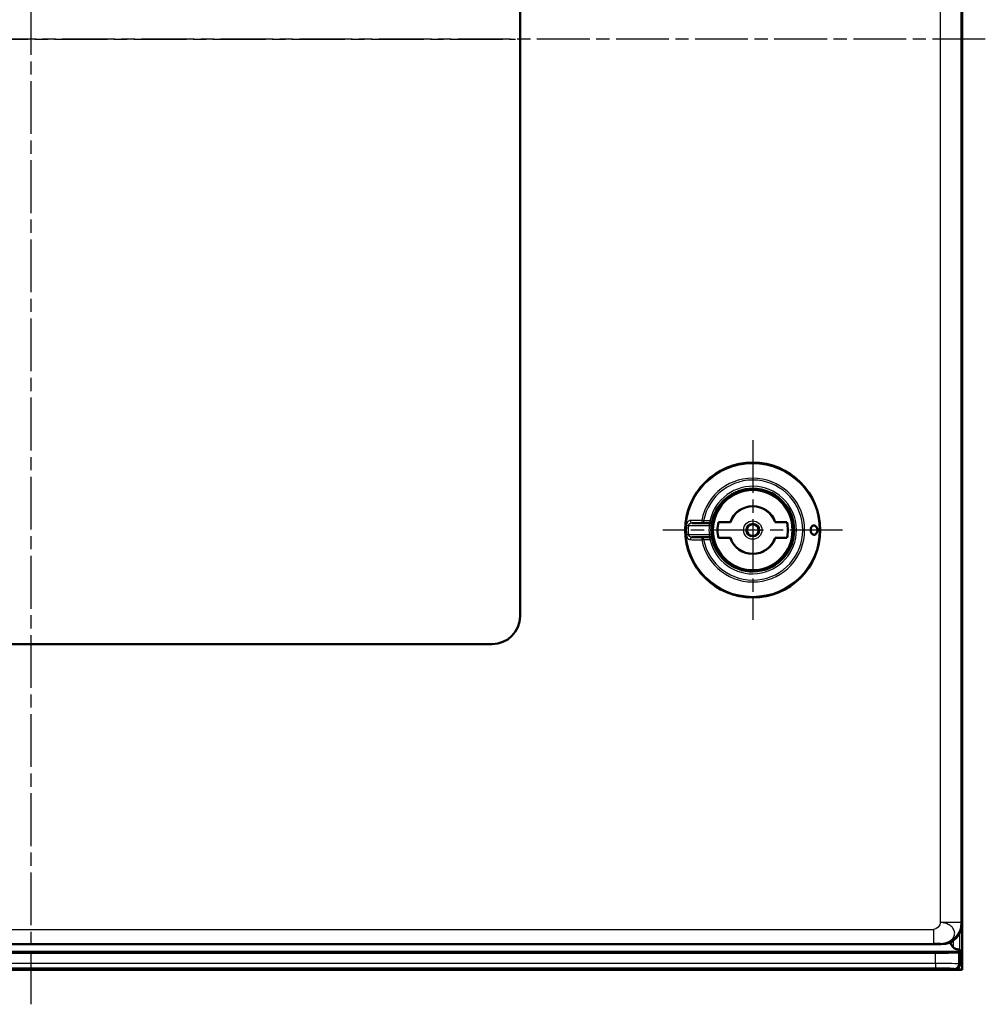
# Model space of a CAD drawing. Units: millimetres. Extents: x 2 to 2379, y 2 to 1680.
# Drawn here: x 920 to 1127, y 629 to 841 of the extents above; entities that cross this region are included whole.
import ezdxf

# ---------------------------------------------------------------- set-up
doc = ezdxf.new("R2010")
doc.units = ezdxf.units.MM
doc.header["$LTSCALE"] = 2
doc.linetypes.add('CHAIN', pattern=[0.3543, 0.2362, -0.0295, 0.0591, -0.0295])
doc.linetypes.add('DASH_DOT', pattern=[0.37, 0.24, -0.06, 0.01, -0.06])
for name, color, linetype, lineweight in [('Mittellinie (ISO)', 1, 'DASH_DOT', 25), ('Mittelpunktmarkierung (ISO)', 1, 'DASH_DOT', 25), ('Sichtbar (ISO)', 7, 'Continuous', 50), ('Sichtbar schmal (ISO)', 1, 'Continuous', 25)]:
    doc.layers.add(name, color=color, linetype=linetype, lineweight=lineweight)

msp = doc.modelspace()

# ---------------------------------------------------------------- linework, layer by layer
at = {"layer": 'Mittellinie (ISO)', "linetype": 'CHAIN', "ltscale": 23.990969}
for p, q in [((922.2739892, 628.966566), (922.2739892, 1044.1385508)), ((1127.2441743, 836.3534654), (717.3139892, 836.3534654)), ((808.2739892, 836.3534654), (1026.2739892, 836.3534654))]:
    msp.add_line(p, q, dxfattribs=at)
at = {"layer": 'Mittelpunktmarkierung (ISO)', "linetype": 'CHAIN', "ltscale": 23.990969}
for p, q in [((1077.2739892, 750.1624823), (1077.2739892, 711.5444485)), ((1096.5830061, 730.8534654), (1057.9649723, 730.8534654))]:
    msp.add_line(p, q, dxfattribs=at)
at = {"layer": 'Sichtbar (ISO)'}
for p, q in [((1122.2790818, 1036.2836452), (1122.2790818, 636.4232857)), ((1122.2790818, 1036.2836452), (1122.2790818, 636.4232857)), ((1122.2739892, 1026.3541508), (1122.2739892, 646.3527801)), ((1027.2739892, 960.3534654), (1027.2739892, 712.3534654)), ((1071.1046999, 737.0227547), (1071.0868049, 737.0406498)), ((1083.4432785, 737.0227547), (1083.4611736, 737.0406498)), ((1066.7165309, 732.3534654), (1064.2842272, 732.3534654)), ((1068.0892192, 732.3534654), (1066.7165265, 732.3534654)), ((1072.43328, 732.5534654), (1069.9178693, 732.5534654)), ((1072.4332809, 732.5534654), (1072.4656651, 732.5534654)), ((1082.1146976, 732.5534654), (1082.0823134, 732.5534654)), ((1084.6301091, 732.5534654), (1082.1146985, 732.5534654)), ((1064.2842272, 729.3534654), (1066.7165309, 729.3534654)), ((1066.7165265, 729.3534654), (1068.0892191, 729.3534654)), ((1069.9178693, 729.1534654), (1072.43328, 729.1534654)), ((1072.4332809, 729.1534654), (1072.4656651, 729.1534654)), ((1082.1146976, 729.1534654), (1082.0823134, 729.1534654)), ((1082.1146985, 729.1534654), (1084.6301091, 729.1534654)), ((1071.1046999, 724.6841762), (1071.0868049, 724.6662811)), ((1083.4432785, 724.6841762), (1083.4611736, 724.6662811)), ((1021.2739892, 706.3534654), (813.2739892, 706.3534654)), ((1119.4790818, 646.0142453), (1119.4790818, 646.0141756)), ((1119.4790818, 646.0142453), (1119.4790818, 646.0141756)), ((1117.7746746, 641.8534654), (736.7739131, 641.8534654)), ((1116.5514043, 640.0392743), (728.0067592, 640.0392743)), ((1116.5514043, 640.0392743), (728.0067592, 640.0392743)), ((1121.5506427, 640.1250264), (1121.7538131, 640.3281967)), ((1121.5506427, 640.1250264), (1121.7538131, 640.3281967)), ((1121.7790818, 640.7298418), (1121.7790818, 637.4231334)), ((1121.7790818, 640.7298418), (1121.7790818, 637.4231334)), ((1122.2441743, 636.3534654), (722.3139892, 636.3534654)), ((1122.2441743, 636.3534654), (722.3139892, 636.3534654)), ((1122.2790818, 636.4232857), (1120.7792341, 636.4232857)), ((1122.2790818, 636.4232857), (1120.7792341, 636.4232857)), ((1122.2441743, 636.3534654), (1122.2790818, 636.4232857)), ((1122.2441743, 636.3534654), (1122.2790818, 636.4232857))]:
    msp.add_line(p, q, dxfattribs=at)
for radius in [14.5, 1.2555546]:
    msp.add_circle((1077.2739892, 730.8534654), radius, dxfattribs=at)
for centre, radius, start, end in [((1077.2739892, 730.8534654), 8.9, 192.284493856, 167.715506144), ((1077.2739892, 730.8534654), 8.7246926, 45, 135), ((1077.2739892, 730.8534654), 8.75, 135, 225), ((1077.2739892, 730.8534654), 8.75, 315, 45), ((1077.2739892, 730.8534654), 5.1305435, 19.350674756, 160.649325244), ((1077.2739892, 730.8534654), 5.1, 19.471225978, 160.528774022), ((1068.0892192, 732.8534654), 0.5, 270, 291.408446841), ((1068.0892192, 732.8534654), 0.5, 309.837812698, 326.753646599), ((1077.2739892, 730.8534654), 7.55, 166.987385955, 193.012614045), ((1077.2739892, 730.8534654), 7.55, 346.987385955, 13.012614045), ((1077.2739892, 730.8534654), 8.9, 173.893148209, 186.10685173), ((1068.0892192, 728.8534654), 0.5, 12.284493856, 90.000011622), ((1077.2739892, 730.8534654), 5.1305435, 199.350674756, 340.649325244), ((1077.2739892, 730.8534654), 5.1, 199.471225978, 340.528774022), ((1077.2739892, 730.8534654), 8.7246926, 225, 315), ((1021.2739892, 712.3534654), 6, 270, 0), ((1122.4790818, 643.3277398), 3, 194.92491651, 194.927252594), ((1122.4790818, 643.3277398), 3, 194.92491651, 194.927252594), ((1122.4790818, 643.3277398), 3, 200.595320958, 225.951889471), ((1122.4790818, 643.3277398), 3, 200.595320958, 225.951889471)]:
    msp.add_arc(centre, radius, start, end, dxfattribs=at)
for centre, major_axis, ratio, start_param, end_param in [((1117.7733037, 646.3541509), (3.1829499, -3.1829499), 0.9996954599, 5.497939437, 7.0684311773), ((1116.5514043, 640.1265496), (5, 0), 0.0174550649, 4.7123889804, 6.2657320147), ((1116.5514043, 640.1265496), (5, 0), 0.0174550649, 4.7123889804, 6.2657320147), ((1121.7528992, 643.3277398), (0, -3), 0.0174550649, 0.0174532925, 0.5236677119), ((1121.7528992, 643.3277398), (0, -3), 0.0174550649, 0.0174532925, 0.5236677119), ((1120.7789294, 637.423438), (0.7073222, -0.7073222), 0.9996954599, 5.4979394369, 7.0684311773), ((1120.7789294, 637.423438), (0.7073222, -0.7073222), 0.9996954599, 5.4979394369, 7.0684311773)]:
    msp.add_ellipse(centre, major_axis=major_axis, ratio=ratio, start_param=start_param, end_param=end_param, dxfattribs=at)
for points in [[(1068.0892192, 732.3534645), (1068.0892192, 732.3534645), (1068.0892192, 732.3534645), (1068.0892192, 732.3534645)], [(1068.5581646, 732.6546923), (1068.5524101, 732.6268384), (1068.5454844, 732.5926662), (1068.5378047, 732.5531954)], [(1068.577221, 732.74455), (1068.5765655, 732.7415342), (1068.5755035, 732.7366526), (1068.5739355, 732.7293811)], [(1068.5772257, 732.7445833), (1068.5775973, 732.7462907), (1068.5777708, 732.7470825), (1068.5777708, 732.7470825)], [(1068.424495, 729.906657), (1068.4299114, 729.8560538), (1068.4357834, 729.8053196), (1068.4419721, 729.7555266)], [(1068.0892192, 729.3534654), (1068.0892192, 729.3534654), (1068.0892192, 729.3534654), (1068.0892192, 729.3534654)]]:
    msp.add_open_spline(points, degree=3, dxfattribs=at)
for points, knots in [([(1068.2717247, 732.3879721), (1068.2972772, 732.3979934), (1068.3220949, 732.4101464), (1068.3458, 732.4243194), (1068.3681354, 732.4376735), (1068.3894792, 732.4528311), (1068.4095189, 732.4695458)], [0.27835912649, 0.27835912649, 0.27835912649, 0.27835912649, 0.4, 0.4, 0.4, 0.51461238538, 0.51461238538, 0.51461238538, 0.51461238538]), ([(1068.4244947, 731.800274), (1068.4297641, 731.8495254), (1068.4356302, 731.9005165), (1068.4422956, 731.9540052), (1068.448961, 732.0074939), (1068.4564447, 732.0634779), (1068.4645193, 732.1196562), (1068.4725938, 732.1758346), (1068.4812571, 732.2322078), (1068.4901802, 732.2868877), (1068.4991034, 732.3415675), (1068.508287, 732.3945538), (1068.517201, 732.4436413), (1068.5243572, 732.4830491), (1068.5313371, 732.5199445), (1068.5378037, 732.5531868)], [0.00000000792, 0.00000000792, 0.00000000792, 0.00000000792, 0.125, 0.125, 0.125, 0.25, 0.25, 0.25, 0.375, 0.375, 0.375, 0.5, 0.5, 0.5, 0.60035103494, 0.60035103494, 0.60035103494, 0.60035103494]), ([(1068.5073778, 732.5793465), (1068.5159173, 732.5923719), (1068.523848, 732.605795), (1068.5311378, 732.6195682), (1068.5523515, 732.6596486), (1068.5681071, 732.7027028), (1068.5777708, 732.7470825)], [0.73127232596, 0.73127232596, 0.73127232596, 0.73127232596, 0.8, 0.8, 0.8, 1, 1, 1, 1]), ([(1068.5581612, 732.6546727), (1068.5596338, 732.6617977), (1068.5610294, 732.668506), (1068.5623412, 732.6747805), (1068.567537, 732.6996328), (1068.5714118, 732.717681), (1068.573935, 732.7293802)], [0.71948765167, 0.71948765167, 0.71948765167, 0.71948765167, 0.75, 0.75, 0.75, 0.87085346585, 0.87085346585, 0.87085346585, 0.87085346585]), ([(1068.4245121, 729.9064975), (1068.4245176, 729.9064455), (1068.4245232, 729.9063936), (1068.424551, 729.9061337), (1068.4245733, 729.9059257), (1068.4247766, 729.9040282), (1068.4249581, 729.9023387), (1068.4261108, 729.8916377), (1068.4270953, 729.8826276), (1068.4294229, 729.8616204), (1068.4307765, 729.8496249), (1068.4377485, 729.7889387), (1068.4437333, 729.7404198), (1068.4631255, 729.5929804), (1068.4776782, 729.496081), (1068.5065134, 729.3206352), (1068.52114, 729.2403697), (1068.5466355, 729.1076147), (1068.5577251, 729.0539781), (1068.569503, 728.998106), (1068.5727269, 728.9831366), (1068.5755021, 728.9702974), (1068.5760717, 728.9676713), (1068.5766762, 728.9648878), (1068.5768145, 728.9642512), (1068.577258, 728.9622108), (1068.5774746, 728.9612168), (1068.5777501, 728.9599434), (1068.5777603, 728.9598963), (1068.5777707, 728.9598484)], [0, 0, 0, 0, 0.00001568274, 0.00001568274, 0.00007841372, 0.00007841372, 0.00058819673, 0.00058819673, 0.00330733674, 0.00330733674, 0.0069331735, 0.0069331735, 0.02168671614, 0.02168671614, 0.05283938774, 0.05283938774, 0.08508026076, 0.08508026076, 0.11820252656, 0.11820252656, 0.13634090386, 0.13634090386, 0.14236548047, 0.14236548047, 0.14437294442, 0.14437294442, 0.14939192897, 0.14939192897, 0.1495838408, 0.1495838408, 0.1495838408, 0.1495838408]), ([(1091.1801593, 730.8534654), (1091.1801593, 730.7147212), (1091.1556816, 730.5719279), (1091.0664288, 730.319749), (1091.0019525, 730.2101583), (1090.8564766, 730.0331846), (1090.7632445, 729.9585582), (1090.5687735, 729.8659375), (1090.467581, 729.8479741), (1090.288553, 729.8616179), (1090.1963068, 729.8917289), (1090.0274816, 730.0062664), (1089.9508909, 730.0908185), (1089.8427318, 730.2747754), (1089.799582, 730.3784074), (1089.7417498, 730.6080235), (1089.7270743, 730.734077), (1089.7270743, 730.9728539), (1089.7417498, 731.0989073), (1089.799582, 731.3285234), (1089.8427318, 731.4321554), (1089.9508909, 731.6161123), (1090.0274816, 731.7006645), (1090.1963068, 731.8152019), (1090.288553, 731.845313), (1090.375573, 731.8519448), (1090.467581, 731.8589568), (1090.5687735, 731.8409934), (1090.7632445, 731.7483726), (1090.8564766, 731.6737462), (1091.0019525, 731.4967726), (1091.0664288, 731.3871819), (1091.1556816, 731.135003), (1091.1801593, 730.9922096), (1091.1801593, 730.8534654)], [0.17743888438, 0.17743888438, 0.17743888438, 0.17743888438, 0.21906214258, 0.21906214258, 0.26068540079, 0.26068540079, 0.30778158477, 0.30778158477, 0.35487776875, 0.35487776875, 0.39942076948, 0.39942076948, 0.44396377021, 0.44396377021, 0.4797803057, 0.4797803057, 0.51559684118, 0.51559684118, 0.55141337667, 0.55141337667, 0.58722991216, 0.58722991216, 0.63177291289, 0.63177291289, 0.67631591362, 0.67631591362, 0.67631591362, 0.7234120976, 0.7234120976, 0.77050828158, 0.77050828158, 0.81213153978, 0.81213153978, 0.85375479799, 0.85375479799, 0.85375479799, 0.85375479799]), ([(1068.5010959, 729.3546856), (1068.5003356, 729.3591352), (1068.4995758, 729.3636029), (1068.4988167, 729.3680876), (1068.4959229, 729.3851843), (1068.4930396, 729.4025259), (1068.4901813, 729.4200434), (1068.4830071, 729.4640121), (1068.4759944, 729.5090808), (1068.4693285, 729.554254), (1068.4677047, 729.5652587), (1068.4661011, 729.5762698), (1068.4645196, 729.5872747), (1068.4570323, 729.6393741), (1068.4500483, 729.6913095), (1068.4437601, 729.7412361), (1068.4432678, 729.7451451), (1068.4427797, 729.7490418), (1068.4422958, 729.7529257), (1068.4421877, 729.7537933), (1068.4420798, 729.7546602), (1068.4419721, 729.7555265)], [0.57445039559, 0.57445039559, 0.57445039559, 0.57445039559, 0.58495465863, 0.58495465863, 0.58495465863, 0.625, 0.625, 0.625, 0.72551372673, 0.72551372673, 0.72551372673, 0.75, 0.75, 0.75, 0.86592379348, 0.86592379348, 0.86592379348, 0.875, 0.875, 0.875, 0.87702756551, 0.87702756551, 0.87702756551, 0.87702756551]), ([(1068.5010958, 729.3546856), (1068.5152519, 729.271828), (1068.5290171, 729.1984494), (1068.5471354, 729.1061319), (1068.553074, 729.0768822), (1068.5581187, 729.0524606)], [0, 0, 0, 0, 0.031482754, 0.031482754, 0.049318500725, 0.049318500725, 0.049318500725, 0.049318500725]), ([(1068.5777682, 728.9598478), (1068.5777692, 728.9598481), (1068.5777375, 728.9599981), (1068.5776714, 728.9603048), (1068.577355, 728.9617731), (1068.5762689, 728.9667359), (1068.5741903, 728.9763688), (1068.5734268, 728.9799068), (1068.5725366, 728.9840429), (1068.5715106, 728.98883), (1068.5691578, 728.9998069), (1068.5660806, 729.0142509), (1068.5623391, 729.03215), (1068.5610141, 729.0384891), (1068.5596056, 729.0452624), (1068.5581186, 729.0524612)], [0.00005920445, 0.00005920445, 0.00005920445, 0.00005920445, 0.02164701895, 0.02164701895, 0.02164701895, 0.125, 0.125, 0.125, 0.16295958524, 0.16295958524, 0.16295958524, 0.25, 0.25, 0.25, 0.28082616628, 0.28082616628, 0.28082616628, 0.28082616628]), ([(1121.7799975, 640.7299106), (1121.5232324, 640.7318818), (1121.2566746, 640.7624634), (1120.7745465, 640.8998437), (1120.5618934, 641.0127127), (1120.4012786, 641.1638027), (1120.3972876, 641.1676237), (1120.3932953, 641.1714711)], [-0.79319704594, -0.79319704594, -0.79319704594, -0.79319704594, -0.71669727448, -0.71669727448, -0.63735964736, -0.63735964736, -0.63532838316, -0.63532838316, -0.63532838316, -0.63532838316]), ([(1121.7799975, 640.7299106), (1121.5232324, 640.7318818), (1121.2566746, 640.7624634), (1120.7745465, 640.8998437), (1120.5618934, 641.0127127), (1120.4012786, 641.1638027), (1120.3972876, 641.1676237), (1120.3932953, 641.1714711)], [-0.79319704594, -0.79319704594, -0.79319704594, -0.79319704594, -0.71669727448, -0.71669727448, -0.63735964736, -0.63735964736, -0.63532838316, -0.63532838316, -0.63532838316, -0.63532838316])]:
    msp.add_open_spline(points, degree=3, knots=knots, dxfattribs=at)
at = {"layer": 'Sichtbar schmal (ISO)'}
for p, q in [((1117.5900256, 646.5374291), (1117.5900256, 1026.1695018)), ((1122.0893402, 646.5374291), (1122.0893402, 1026.1695018)), ((1066.7165213, 732.8534655), (1066.3190816, 732.9287562)), ((1066.7165211, 732.8534654), (1066.7165211, 732.3534654)), ((1068.0892192, 732.8534654), (1066.7165213, 732.8534654)), ((1068.5777708, 732.7470825), (1068.0892192, 732.8534654)), ((1068.0892192, 732.8534654), (1068.0892192, 732.3534654)), ((1063.037261, 731.882631), (1063.4407167, 731.8534654)), ((1063.4407163, 729.8534708), (1063.0372632, 729.8243012)), ((1067.9273321, 729.8534654), (1063.4407165, 729.8534654)), ((1063.4407167, 731.8534654), (1067.9273321, 731.8534654)), ((1067.9273321, 731.8534655), (1068.4244948, 731.8002739)), ((1068.4244947, 729.9066569), (1067.9273321, 729.8534654)), ((1066.3190816, 728.7781747), (1066.7165213, 728.8534654)), ((1066.7165211, 728.8534654), (1066.7165211, 729.3534654)), ((1066.7165213, 728.8534654), (1068.0892191, 728.8534654)), ((1068.089219, 728.8534654), (1068.089219, 729.3534654)), ((1068.0892191, 728.8534654), (1068.5777708, 728.9598484)), ((1122.0893402, 646.5374291), (1117.5900256, 646.5374291)), ((1122.2739892, 646.3527801), (1122.0893402, 646.5374291)), ((740.9579529, 645.0633832), (1116.1030046, 645.0633832)), ((1116.1030046, 645.0633832), (1116.1030046, 642.0638401)), ((1121.784413, 640.7299922), (1121.784413, 644.311564)), ((1121.784413, 640.7299922), (1121.784413, 644.311564)), ((737.2678034, 642.0638441), (1116.1030046, 642.0638401)), ((1117.7746746, 641.8534654), (1117.5900256, 642.0381145)), ((1120.3932953, 641.1714711), (1120.3932953, 642.6938703)), ((1120.3932953, 641.1714711), (1120.3932953, 642.6938703)), ((1121.7538131, 640.3281967), (735.824694, 640.3281986)), ((1121.7538131, 640.3281967), (735.824694, 640.3281986)), ((1116.5514043, 637.7201741), (1116.5514043, 640.0392743)), ((1116.5514043, 637.7201741), (1116.5514043, 640.0392743)), ((1121.550642, 637.6515724), (1121.5506427, 640.1250264)), ((1121.550642, 637.6515724), (1121.5506427, 640.1250264)), ((1116.5514043, 637.7201741), (728.0067592, 637.7201741)), ((1116.5514043, 637.7201741), (728.0067592, 637.7201741)), ((1116.5514043, 637.7201741), (1116.5514043, 636.7203264)), ((1116.5514043, 637.7201741), (1116.5514043, 636.7203264)), ((1121.7790818, 637.4231334), (1121.550642, 637.6515724)), ((1121.7790818, 637.4231334), (1121.550642, 637.6515724)), ((1116.5514043, 636.7203264), (728.0067592, 636.7203264)), ((1116.5514043, 636.7203264), (728.0067592, 636.7203264)), ((1120.7792341, 636.4232857), (1120.550795, 636.6517247)), ((1120.7792341, 636.4232857), (1120.550795, 636.6517247))]:
    msp.add_line(p, q, dxfattribs=at)
for radius in [14.3090169, 8.6793099, 1.9828397, 1.483149]:
    msp.add_circle((1077.2739892, 730.8534654), radius, dxfattribs=at)
for radius, start, end in [(11.1497458, 190.726961092, 169.273038908), (10.7452373, 190.726960994, 169.273039006), (9.4, 192.284493722, 167.715506144), (8.4793118, 0, 180), (14.2738786, 175.865310502, 184.134687867), (13.8693701, 175.865310508, 184.134682004), (9.4, 173.893148178, 186.10685173), (8.47931, 180, 0)]:
    msp.add_arc((1077.2739892, 730.8534654), radius, start, end, dxfattribs=at)
for centre, major_axis, ratio, start_param, end_param in [((1064.2842255, 732.853463), (-0.0000066, -0.4999988), 0.8057269944, 4.5889693551, 6.2832018884), ((1066.7165215, 732.8534654), (0, -0.5), 0.8040476801, 4.5612326234, 6.2831970025), ((1064.2842256, 728.8534654), (0, 0.5), 0.8057244497, 6.2831811884, 7.9774068291), ((1066.7165215, 728.8534654), (0, 0.5), 0.8040476806, 6.2831736136, 8.0051379916), ((1117.5900256, 646.5374291), (3.1819805, 3.1819805), 0.9996954599, 3.9271431102, 5.4976348505), ((1116.5513258, 637.6503532), (5.0000754, 0.0000008), 0.0139639668, 0.0174511709, 1.5707806232), ((1116.5513258, 637.6503532), (5.0000754, 0.0000008), 0.0139639668, 0.0174511709, 1.5707806232), ((1120.5507927, 637.6515724), (0.7071068, 0.7071068), 0.9996954599, 3.9271455072, 5.4976348649), ((1120.5507927, 637.6515724), (0.7071068, 0.7071068), 0.9996954599, 3.9271455072, 5.4976348649)]:
    msp.add_ellipse(centre, major_axis=major_axis, ratio=ratio, start_param=start_param, end_param=end_param, dxfattribs=at)
for points, knots in [([(1063.8844235, 732.9150222), (1063.818242, 732.914717), (1063.6895232, 732.8903245), (1063.5014329, 732.7895745), (1063.3437765, 732.6457909), (1063.2153601, 732.4705313), (1063.1209448, 732.2773691), (1063.0604234, 732.0762305), (1063.0418579, 731.946726), (1063.0372631, 731.8826309)], [0.00000002744, 0.00000002744, 0.00000002744, 0.00000002744, 0.14285714286, 0.28571428571, 0.42857142857, 0.57142857143, 0.71428571429, 0.85714285714, 1, 1, 1, 1]), ([(1064.2842264, 732.3534654), (1064.2182489, 732.3534654), (1064.1536953, 732.3475674), (1064.0902064, 732.3366585), (1064.0267173, 732.3257496), (1063.964293, 732.3095561), (1063.9069139, 732.2898017), (1063.8495349, 732.2700473), (1063.7972011, 732.2469043), (1063.7497515, 732.2211927), (1063.7023019, 732.1954811), (1063.6597365, 732.1671608), (1063.6228254, 732.137371), (1063.5859142, 732.1075812), (1063.5546575, 732.0763273), (1063.5290433, 732.0444683), (1063.5034291, 732.0126093), (1063.4834575, 731.9801419), (1063.4688824, 731.9480344), (1063.4543074, 731.9159268), (1063.4451288, 731.8841807), (1063.4407167, 731.8534654)], [0.00000057903, 0.00000057903, 0.00000057903, 0.00000057903, 0.14285714286, 0.14285714286, 0.14285714286, 0.28571428571, 0.28571428571, 0.28571428571, 0.42857142857, 0.42857142857, 0.42857142857, 0.57142857143, 0.57142857143, 0.57142857143, 0.71428571429, 0.71428571429, 0.71428571429, 0.85714285714, 0.85714285714, 0.85714285714, 1, 1, 1, 1]), ([(1066.3190816, 732.9287562), (1065.932631, 732.9260994), (1065.536548, 732.9236502), (1065.1307863, 732.9213723), (1064.7250246, 732.9190945), (1064.3095846, 732.9169881), (1063.8844297, 732.9150212)], [0.00000005331, 0.00000005331, 0.00000005331, 0.00000005331, 0.5, 0.5, 0.5, 1, 1, 1, 1]), ([(1067.9273321, 731.8534654), (1067.9328189, 731.8791353), (1067.9390582, 731.9062762), (1067.9461187, 731.9345887), (1067.9531792, 731.9629013), (1067.9610609, 731.9923789), (1067.9695769, 732.0220087), (1067.9712579, 732.0278575), (1067.972963, 732.033712), (1067.97469, 732.0395641), (1067.9817121, 732.0633583), (1067.9891037, 732.0871181), (1067.9966679, 732.1103008), (1067.9997019, 732.1195996), (1068.0027631, 732.1288056), (1068.0058348, 732.137879), (1068.0123046, 732.1569899), (1068.0188226, 732.1755127), (1068.0252075, 732.1931032), (1068.0294073, 732.2046737), (1068.0335527, 732.2158421), (1068.0375785, 732.2264909), (1068.042579, 732.2397178), (1068.0473944, 732.2521412), (1068.0519114, 732.2635881), (1068.0565782, 732.2754148), (1068.0609329, 732.2862017), (1068.0648595, 732.2957957), (1068.0677931, 732.3029633), (1068.0704881, 732.3094665), (1068.0729165, 732.3152799), (1068.0768731, 732.3247517), (1068.0801194, 732.3323858), (1068.0826075, 732.3381866), (1068.0836905, 732.3407117), (1068.0846314, 732.3428924), (1068.085437, 732.3447471), (1068.0876279, 732.3497907), (1068.0887789, 732.352442), (1068.0891142, 732.3532196), (1068.0891852, 732.3533844), (1068.0892194, 732.3534645), (1068.0892192, 732.3534645)], [0.00000002399, 0.00000002399, 0.00000002399, 0.00000002399, 0.125, 0.125, 0.125, 0.25, 0.25, 0.25, 0.2746746646, 0.2746746646, 0.2746746646, 0.375, 0.375, 0.375, 0.41524152375, 0.41524152375, 0.41524152375, 0.5, 0.5, 0.5, 0.55575119776, 0.55575119776, 0.55575119776, 0.625, 0.625, 0.625, 0.69654731501, 0.69654731501, 0.69654731501, 0.75, 0.75, 0.75, 0.8370907013, 0.8370907013, 0.8370907013, 0.875, 0.875, 0.875, 0.97809166394, 0.97809166394, 0.97809166394, 0.99993896605, 0.99993896605, 0.99993896605, 0.99993896605]), ([(1063.0372631, 729.8243), (1063.0418577, 729.7602049), (1063.0604233, 729.6307002), (1063.1209449, 729.4295619), (1063.2153601, 729.2363994), (1063.3437765, 729.06114), (1063.5014329, 728.9173563), (1063.6895232, 728.8166063), (1063.818242, 728.7922138), (1063.8844235, 728.7919087)], [0, 0, 0, 0, 0.14285714286, 0.28571428571, 0.42857142857, 0.57142857143, 0.71428571429, 0.85714285714, 0.99999999096, 0.99999999096, 0.99999999096, 0.99999999096]), ([(1063.4407167, 729.8534654), (1063.4451288, 729.8227502), (1063.4543072, 729.7910039), (1063.4688823, 729.7588964), (1063.4834574, 729.7267889), (1063.5034291, 729.6943217), (1063.5290434, 729.6624626), (1063.5546576, 729.6306036), (1063.5859142, 729.5993497), (1063.6228253, 729.5695599), (1063.6597364, 729.53977), (1063.7023019, 729.5114497), (1063.7497515, 729.4857381), (1063.7972012, 729.4600266), (1063.8495349, 729.4368835), (1063.9069139, 729.4171291), (1063.964293, 729.3973747), (1064.0267174, 729.3811813), (1064.0902065, 729.3702723), (1064.1536955, 729.3593634), (1064.2182494, 729.3534654), (1064.2842272, 729.3534654)], [0, 0, 0, 0, 0.1428571429, 0.1428571429, 0.1428571429, 0.2857142857, 0.2857142857, 0.2857142857, 0.4285714286, 0.4285714286, 0.4285714286, 0.5714285714, 0.5714285714, 0.5714285714, 0.7142857143, 0.7142857143, 0.7142857143, 0.8571428571, 0.8571428571, 0.8571428571, 1, 1, 1, 1]), ([(1068.0892192, 729.3534654), (1068.0892203, 729.353468), (1068.0880922, 729.3560678), (1068.085437, 729.3621825), (1068.0827805, 729.3683001), (1068.0785954, 729.3780498), (1068.0729165, 729.3916469), (1068.0672375, 729.405244), (1068.0600648, 729.422677), (1068.0519114, 729.4433396), (1068.043758, 729.4640022), (1068.0346239, 729.4878843), (1068.0252075, 729.5138255), (1068.0157911, 729.5397668), (1068.0060924, 729.5677457), (1067.9966679, 729.5966291), (1067.9872433, 729.6255124), (1067.9780929, 729.6552928), (1067.9695769, 729.6849218), (1067.9610608, 729.7145508), (1067.9531792, 729.7440297), (1067.9461187, 729.7723421), (1067.9390582, 729.8006546), (1067.9328189, 729.8277956), (1067.9273321, 729.8534654)], [0.00006090865, 0.00006090865, 0.00006090865, 0.00006090865, 0.125, 0.125, 0.125, 0.25, 0.25, 0.25, 0.375, 0.375, 0.375, 0.5, 0.5, 0.5, 0.625, 0.625, 0.625, 0.75, 0.75, 0.75, 0.875, 0.875, 0.875, 1, 1, 1, 1]), ([(1063.8844297, 728.7919097), (1064.3095877, 728.7899427), (1064.7250293, 728.7878363), (1065.130791, 728.7855585), (1065.5365527, 728.7832807), (1065.9326342, 728.7808314), (1066.3190816, 728.7781747)], [0, 0, 0, 0, 0.5, 0.5, 0.5, 0.99999994667, 0.99999994667, 0.99999994667, 0.99999994667]), ([(1120.550795, 636.6517247), (1120.5492277, 636.6532916), (1120.544611, 636.6548969), (1120.5364235, 636.6565434), (1120.5306399, 636.6577064), (1120.5230717, 636.65889), (1120.513504, 636.6600945), (1120.4993923, 636.6618711), (1120.480955, 636.6636933), (1120.4574289, 636.6655542), (1120.4424239, 636.6667411), (1120.4253476, 636.6679436), (1120.4060066, 636.6691595), (1120.3741849, 636.6711599), (1120.3362861, 636.6731969), (1120.2919856, 636.6752389), (1120.2671447, 636.6763839), (1120.2402977, 636.6775305), (1120.2114573, 636.6786731), (1120.1578786, 636.6807958), (1120.0973536, 636.6829048), (1120.0299145, 636.6849778), (1119.9963137, 636.6860106), (1119.9609995, 636.6870345), (1119.9240066, 636.6880468), (1119.8466773, 636.6901628), (1119.7619898, 636.6922283), (1119.67056, 636.6942163), (1119.6304657, 636.6950881), (1119.5890788, 636.695945), (1119.5464786, 636.6967851), (1119.4454994, 636.6987764), (1119.3376543, 636.7006728), (1119.2241937, 636.7024514), (1119.180637, 636.7031342), (1119.1362554, 636.7037997), (1119.0911352, 636.7044469), (1118.9691113, 636.7061972), (1118.8416409, 636.7078132), (1118.7107309, 636.7092787), (1118.667143, 636.7097667), (1118.6231754, 636.710238), (1118.5789095, 636.7106925), (1118.4411247, 636.712107), (1118.3004112, 636.7133566), (1118.1592383, 636.714438), (1118.1188417, 636.7147475), (1118.0784077, 636.7150432), (1118.0379956, 636.7153254), (1117.8916097, 636.7163476), (1117.7454922, 636.7171908), (1117.6034894, 636.7178672), (1117.5692918, 636.7180301), (1117.5353322, 636.7181835), (1117.5016629, 636.7183276), (1117.3576707, 636.7189439), (1117.2189868, 636.7193883), (1117.085482, 636.7197016), (1117.0581431, 636.7197658), (1117.0310193, 636.7198244), (1117.0041068, 636.7198778), (1116.8672247, 636.7201494), (1116.7358689, 636.7202865), (1116.6101193, 636.7203189), (1116.5904107, 636.7203239), (1116.5708392, 636.7203264), (1116.5514043, 636.7203264)], [0, 0, 0, 0, 0.0532757615, 0.0532757615, 0.0532757615, 0.0909090909, 0.0909090909, 0.0909090909, 0.1464157604, 0.1464157604, 0.1464157604, 0.1818181818, 0.1818181818, 0.1818181818, 0.2400657534, 0.2400657534, 0.2400657534, 0.2727272727, 0.2727272727, 0.2727272727, 0.3334045591, 0.3334045591, 0.3334045591, 0.3636363636, 0.3636363636, 0.3636363636, 0.4268324124, 0.4268324124, 0.4268324124, 0.4545454545, 0.4545454545, 0.4545454545, 0.5202362666, 0.5202362666, 0.5202362666, 0.5454545455, 0.5454545455, 0.5454545455, 0.6136553975, 0.6136553975, 0.6136553975, 0.6363636364, 0.6363636364, 0.6363636364, 0.7070467602, 0.7070467602, 0.7070467602, 0.7272727273, 0.7272727273, 0.7272727273, 0.8005378632, 0.8005378632, 0.8005378632, 0.8181818182, 0.8181818182, 0.8181818182, 0.8936389279, 0.8936389279, 0.8936389279, 0.9090909091, 0.9090909091, 0.9090909091, 0.9876824556, 0.9876824556, 0.9876824556, 1, 1, 1, 1]), ([(1120.550795, 636.6517247), (1120.5492277, 636.6532916), (1120.544611, 636.6548969), (1120.5364235, 636.6565434), (1120.5306399, 636.6577064), (1120.5230717, 636.65889), (1120.513504, 636.6600945), (1120.4993923, 636.6618711), (1120.480955, 636.6636933), (1120.4574289, 636.6655542), (1120.4424239, 636.6667411), (1120.4253476, 636.6679436), (1120.4060066, 636.6691595), (1120.3741849, 636.6711599), (1120.3362861, 636.6731969), (1120.2919856, 636.6752389), (1120.2671447, 636.6763839), (1120.2402977, 636.6775305), (1120.2114573, 636.6786731), (1120.1578786, 636.6807958), (1120.0973536, 636.6829048), (1120.0299145, 636.6849778), (1119.9963137, 636.6860106), (1119.9609995, 636.6870345), (1119.9240066, 636.6880468), (1119.8466773, 636.6901628), (1119.7619898, 636.6922283), (1119.67056, 636.6942163), (1119.6304657, 636.6950881), (1119.5890788, 636.695945), (1119.5464786, 636.6967851), (1119.4454994, 636.6987764), (1119.3376543, 636.7006728), (1119.2241937, 636.7024514), (1119.180637, 636.7031342), (1119.1362554, 636.7037997), (1119.0911352, 636.7044469), (1118.9691113, 636.7061972), (1118.8416409, 636.7078132), (1118.7107309, 636.7092787), (1118.667143, 636.7097667), (1118.6231754, 636.710238), (1118.5789095, 636.7106925), (1118.4411247, 636.712107), (1118.3004112, 636.7133566), (1118.1592383, 636.714438), (1118.1188417, 636.7147475), (1118.0784077, 636.7150432), (1118.0379956, 636.7153254), (1117.8916097, 636.7163476), (1117.7454922, 636.7171908), (1117.6034894, 636.7178672), (1117.5692918, 636.7180301), (1117.5353322, 636.7181835), (1117.5016629, 636.7183276), (1117.3576707, 636.7189439), (1117.2189868, 636.7193883), (1117.085482, 636.7197016), (1117.0581431, 636.7197658), (1117.0310193, 636.7198244), (1117.0041068, 636.7198778), (1116.8672247, 636.7201494), (1116.7358689, 636.7202865), (1116.6101193, 636.7203189), (1116.5904107, 636.7203239), (1116.5708392, 636.7203264), (1116.5514043, 636.7203264)], [0, 0, 0, 0, 0.0532757615, 0.0532757615, 0.0532757615, 0.0909090909, 0.0909090909, 0.0909090909, 0.1464157604, 0.1464157604, 0.1464157604, 0.1818181818, 0.1818181818, 0.1818181818, 0.2400657534, 0.2400657534, 0.2400657534, 0.2727272727, 0.2727272727, 0.2727272727, 0.3334045591, 0.3334045591, 0.3334045591, 0.3636363636, 0.3636363636, 0.3636363636, 0.4268324124, 0.4268324124, 0.4268324124, 0.4545454545, 0.4545454545, 0.4545454545, 0.5202362666, 0.5202362666, 0.5202362666, 0.5454545455, 0.5454545455, 0.5454545455, 0.6136553975, 0.6136553975, 0.6136553975, 0.6363636364, 0.6363636364, 0.6363636364, 0.7070467602, 0.7070467602, 0.7070467602, 0.7272727273, 0.7272727273, 0.7272727273, 0.8005378632, 0.8005378632, 0.8005378632, 0.8181818182, 0.8181818182, 0.8181818182, 0.8936389279, 0.8936389279, 0.8936389279, 0.9090909091, 0.9090909091, 0.9090909091, 0.9876824556, 0.9876824556, 0.9876824556, 1, 1, 1, 1])]:
    msp.add_open_spline(points, degree=3, knots=knots, dxfattribs=at)
for points in [[(1117.5900256, 646.5374291), (1117.5673872, 645.8351335), (1116.805807, 645.0633832), (1116.1030046, 645.0633832)], [(1117.5900256, 642.0381145), (1117.7616404, 642.0382435), (1118.1021603, 642.0583284), (1118.5989474, 642.1474655), (1119.0665706, 642.29317), (1119.4932228, 642.4916157), (1119.8674841, 642.7375529), (1120.1795054, 643.0244853), (1120.421032, 643.3448312), (1120.5856852, 643.6901268), (1120.6691138, 644.0512487), (1120.6691138, 644.4186554), (1120.5856852, 644.7826396), (1120.421032, 645.1335841), (1120.1795055, 645.4622169), (1119.8674838, 645.7598529), (1119.4932241, 646.0186359), (1119.066566, 646.2316992), (1118.5989644, 646.393523), (1118.1020968, 646.4994215), (1117.7617774, 646.5318927), (1117.5900256, 646.5374291)], [(1117.5900256, 642.0381145), (1117.5597805, 642.0503676), (1116.8056057, 642.0638401), (1116.1030046, 642.0638401)]]:
    msp.add_open_spline(points, degree=3, dxfattribs=at)

doc.saveas('drawing.dxf')
